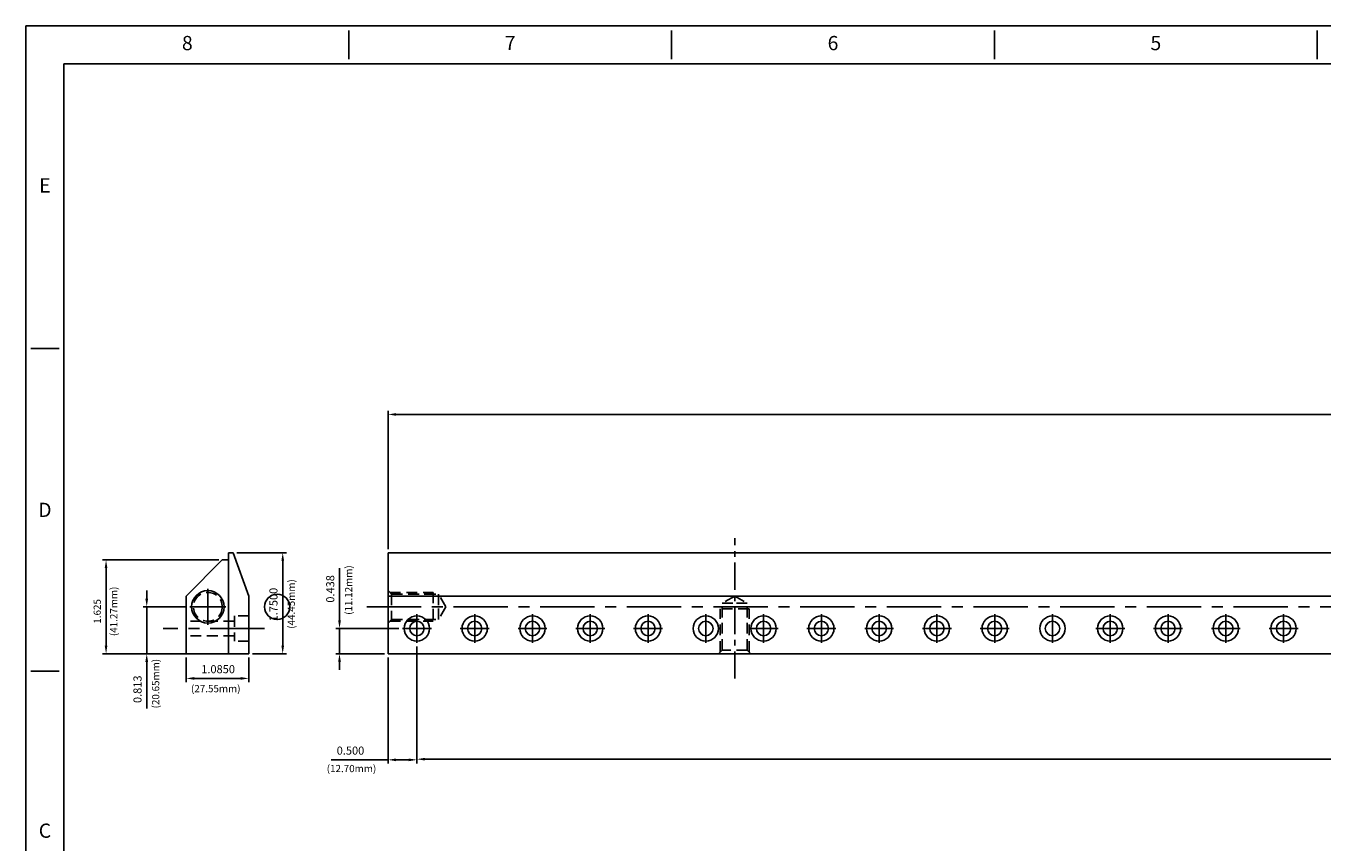
# Model space of a CAD drawing. Extents: x 197.7 to 242.4, y -5.5 to 23.5.
# Drawn here: x 197.7 to 220.1, y 9.3 to 23.5 of the extents above; entities that cross this region are included whole.
import ezdxf
from ezdxf.enums import TextEntityAlignment as Align

# ---------------------------------------------------------------- set-up
doc = ezdxf.new("R2010")
doc.units = 0
doc.header["$LTSCALE"] = 0.75
doc.header["$MEASUREMENT"] = 0
doc.linetypes.add('CENTER', pattern=[2, 1.25, -0.25, 0.25, -0.25])
doc.linetypes.add('HIDDEN', pattern=[0.375, 0.25, -0.125])
doc.layers.get('DEFPOINTS').update_dxf_attribs({"linetype": 'CONTINUOUS'})
for name, color, linetype in [('1', 3, 'CONTINUOUS'), ('2', 1, 'CONTINUOUS'), ('CENTER', 11, 'CENTER'), ('DIM', 7, 'CONTINUOUS'), ('HIDDEN', 2, 'HIDDEN'), ('XX3', 7, 'CONTINUOUS')]:
    doc.layers.add(name, color=color, linetype=linetype)
doc.styles.add('ROMAND', font='romand', dxfattribs={"height": 0.1875})
doc.dimstyles.new('LES', dxfattribs={"dimtxt": 0.14, "dimasz": 0.14, "dimexe": 0.063, "dimexo": 0.063, "dimgap": 0.09, "dimtad": 1, "dimdec": 3, "dimzin": 0, "dimdsep": 46, "dimtxsty": 'Standard', "dimcen": 0, "dimclrd": 7, "dimclre": 7, "dimclrt": 7, "dimadec": 0, "dimazin": 0, "dimtfac": 1, "dimtdec": 3, "dimtmove": 0, "dimatfit": 3, "dimfxl": 1, "dimtolj": 1, "dimtzin": 0, "dimarcsym": 0})

# ---------------------------------------------------------------- blocks, each defined once
blk = doc.blocks.new('*D0')
at = {"layer": 'DEFPOINTS', "color": 0}
for p in [(204.46, 12.771), (239.46, 12.771), (239.46, 10.757)]:
    blk.add_point(p, dxfattribs=at)
at = {"layer": 'DIM', "color": 7, "lineweight": -2}
for p, q in [((204.46, 12.708), (204.46, 10.694)), ((239.46, 12.708), (239.46, 10.694)), ((204.6, 10.757), (239.32, 10.757))]:
    blk.add_line(p, q, dxfattribs=at)
at = {"layer": 'DIM', "color": 7}
for points in [[(204.6, 10.781), (204.6, 10.734), (204.46, 10.757)], [(239.32, 10.781), (239.32, 10.734), (239.46, 10.757)]]:
    blk.add_solid(points, dxfattribs=at)
at = {"layer": 'DIM', "color": 7, "insert": (221.603, 10.929), "char_height": 0.14, "attachment_point": 5}
blk.add_mtext('\\A1;35 EQ SP,S @ 1.000" = 35.000', dxfattribs=at)
blk = doc.blocks.new('*D1')
at = {"layer": 'DEFPOINTS', "color": 0}
for p in [(203.96, 12.583), (204.46, 12.583), (203.96, 10.746)]:
    blk.add_point(p, dxfattribs=at)
at = {"layer": 'DIM', "color": 7, "lineweight": -2}
for p, q in [((203.96, 12.52), (203.96, 10.683)), ((204.46, 12.52), (204.46, 10.683)), ((203.96, 10.746), (202.975, 10.746)), ((204.32, 10.746), (204.1, 10.746))]:
    blk.add_line(p, q, dxfattribs=at)
at = {"layer": 'DIM', "color": 7}
for points in [[(204.1, 10.769), (204.1, 10.722), (203.96, 10.746)], [(204.32, 10.769), (204.32, 10.722), (204.46, 10.746)]]:
    blk.add_solid(points, dxfattribs=at)
at = {"layer": 'DIM', "color": 7, "insert": (203.31, 10.906), "char_height": 0.14, "attachment_point": 5}
blk.add_mtext('\\A1;0.500', dxfattribs=at)
blk = doc.blocks.new('*D3')
at = {"layer": 'DEFPOINTS', "color": 0}
for p in [(239.96, 16.728), (203.96, 14.333), (239.96, 14.333)]:
    blk.add_point(p, dxfattribs=at)
at = {"layer": 'DIM', "color": 7, "lineweight": -2}
for p, q in [((203.96, 14.396), (203.96, 16.791)), ((204.1, 16.728), (239.82, 16.728)), ((239.96, 14.396), (239.96, 16.791))]:
    blk.add_line(p, q, dxfattribs=at)
at = {"layer": 'DIM', "color": 7}
for points in [[(204.1, 16.751), (204.1, 16.704), (203.96, 16.728)], [(239.82, 16.751), (239.82, 16.704), (239.96, 16.728)]]:
    blk.add_solid(points, dxfattribs=at)
at = {"layer": 'DIM', "color": 7, "insert": (221.728, 16.888), "char_height": 0.14, "attachment_point": 5}
blk.add_mtext('\\A1;36.000', dxfattribs=at)
blk = doc.blocks.new('*D4')
at = {"layer": 'DEFPOINTS', "color": 0}
for p in [(201.278, 14.333), (201.551, 12.583), (202.137, 12.583)]:
    blk.add_point(p, dxfattribs=at)
at = {"layer": 'DIM', "color": 7, "lineweight": -2}
for p, q in [((201.341, 14.333), (202.2, 14.333)), ((202.137, 14.193), (202.137, 12.723)), ((201.614, 12.583), (202.2, 12.583))]:
    blk.add_line(p, q, dxfattribs=at)
at = {"layer": 'DIM', "color": 7}
for points in [[(202.114, 14.193), (202.161, 14.193), (202.137, 14.333)], [(202.114, 12.723), (202.161, 12.723), (202.137, 12.583)]]:
    blk.add_solid(points, dxfattribs=at)
at = {"layer": 'DIM', "color": 7, "insert": (201.977, 13.434), "char_height": 0.14, "attachment_point": 5, "rotation": 90}
blk.add_mtext('\\A1;1.7500', dxfattribs=at)
blk = doc.blocks.new('*D5')
at = {"layer": 'DEFPOINTS', "color": 0}
for p in [(200.466, 12.583), (201.551, 12.583), (201.551, 12.156)]:
    blk.add_point(p, dxfattribs=at)
at = {"layer": 'DIM', "color": 7, "lineweight": -2}
for p, q in [((200.466, 12.52), (200.466, 12.093)), ((201.551, 12.52), (201.551, 12.093)), ((200.606, 12.156), (201.411, 12.156))]:
    blk.add_line(p, q, dxfattribs=at)
at = {"layer": 'DIM', "color": 7}
for points in [[(200.606, 12.179), (200.606, 12.133), (200.466, 12.156)], [(201.411, 12.179), (201.411, 12.133), (201.551, 12.156)]]:
    blk.add_solid(points, dxfattribs=at)
at = {"layer": 'DIM', "color": 7, "insert": (201.019, 12.316), "char_height": 0.14, "attachment_point": 5}
blk.add_mtext('\\A1;1.0850', dxfattribs=at)
blk = doc.blocks.new('*D6')
at = {"layer": 'DEFPOINTS', "color": 0}
for p in [(199.784, 13.396), (200.529, 13.396), (200.466, 12.583)]:
    blk.add_point(p, dxfattribs=at)
at = {"layer": 'DIM', "color": 7, "lineweight": -2}
for p, q in [((199.784, 13.536), (199.784, 13.676)), ((200.466, 13.396), (199.721, 13.396)), ((199.784, 13.396), (199.784, 12.583)), ((200.403, 12.583), (199.721, 12.583)), ((199.784, 12.443), (199.784, 11.633))]:
    blk.add_line(p, q, dxfattribs=at)
at = {"layer": 'DIM', "color": 7}
for points in [[(199.76, 13.536), (199.807, 13.536), (199.784, 13.396)], [(199.76, 12.443), (199.807, 12.443), (199.784, 12.583)]]:
    blk.add_solid(points, dxfattribs=at)
at = {"layer": 'DIM', "color": 7, "insert": (199.624, 11.968), "char_height": 0.14, "attachment_point": 5, "rotation": 90}
blk.add_mtext('\\A1;0.813', dxfattribs=at)
blk = doc.blocks.new('*D7')
at = {"layer": 'DEFPOINTS', "color": 0}
for p in [(201.091, 14.208), (199.08, 12.583), (200.466, 12.583)]:
    blk.add_point(p, dxfattribs=at)
at = {"layer": 'DIM', "color": 7, "lineweight": -2}
for p, q in [((201.029, 14.208), (199.017, 14.208)), ((199.08, 14.068), (199.08, 12.723)), ((200.404, 12.583), (199.017, 12.583))]:
    blk.add_line(p, q, dxfattribs=at)
at = {"layer": 'DIM', "color": 7}
for points in [[(199.057, 14.068), (199.103, 14.068), (199.08, 14.208)], [(199.057, 12.723), (199.103, 12.723), (199.08, 12.583)]]:
    blk.add_solid(points, dxfattribs=at)
at = {"layer": 'DIM', "color": 7, "insert": (198.927, 13.317), "char_height": 0.125, "attachment_point": 5, "rotation": 90}
blk.add_mtext('\\A1;1.625', dxfattribs=at)
blk = doc.blocks.new('*D8')
at = {"layer": 'DEFPOINTS', "color": 0}
for p in [(203.12, 13.021), (204.21, 13.021), (203.96, 12.583)]:
    blk.add_point(p, dxfattribs=at)
at = {"layer": 'DIM', "color": 7, "lineweight": -2}
for p, q in [((203.12, 13.161), (203.12, 14.064)), ((204.147, 13.021), (203.057, 13.021)), ((203.12, 12.583), (203.12, 13.021)), ((203.897, 12.583), (203.057, 12.583)), ((203.12, 12.443), (203.12, 12.303))]:
    blk.add_line(p, q, dxfattribs=at)
at = {"layer": 'DIM', "color": 7}
for points in [[(203.097, 13.161), (203.144, 13.161), (203.12, 13.021)], [(203.097, 12.443), (203.144, 12.443), (203.12, 12.583)]]:
    blk.add_solid(points, dxfattribs=at)
at = {"layer": 'DIM', "color": 7, "insert": (202.96, 13.706), "char_height": 0.14, "attachment_point": 5, "rotation": 90}
blk.add_mtext('\\A1;0.438', dxfattribs=at)

msp = doc.modelspace()

# ---------------------------------------------------------------- linework, layer by layer
at = {"layer": '1'}
for p, q in [((201.09142, 14.20816), (200.46642, 13.58316)), ((201.19642, 14.20816), (201.09142, 14.20816)), ((201.19642, 14.20816), (201.19642, 12.58316)), ((200.46642, 13.58316), (200.46642, 12.58316)), ((201.19642, 12.58316), (200.46642, 12.58316))]:
    msp.add_line(p, q, dxfattribs=at)
for centre, radius in [((200.84142, 13.39566), 0.28125), ((202.04142, 13.39566), 0.21875)]:
    msp.add_circle(centre, radius, dxfattribs=at)
at = {"layer": '2'}
for p, q in [((201.19642, 12.58316), (201.19642, 14.33316)), ((201.19642, 14.33316), (201.27844, 14.33316)), ((201.55142, 13.58316), (201.27844, 14.33316)), ((203.95959, 14.33316), (209.95959, 14.33316)), ((203.95959, 12.58316), (203.95959, 14.33316)), ((209.95959, 14.33316), (215.95959, 14.33316)), ((215.95959, 14.33316), (221.95959, 14.33316)), ((201.55142, 13.58316), (201.55142, 12.58316)), ((203.95959, 13.58316), (209.95959, 13.58316)), ((209.95959, 13.58316), (215.95959, 13.58316)), ((215.95959, 13.58316), (221.95959, 13.58316)), ((201.19642, 12.58316), (201.55142, 12.58316)), ((203.95959, 12.58316), (209.95959, 12.58316)), ((209.95959, 12.58316), (215.95959, 12.58316)), ((215.95959, 12.58316), (221.95959, 12.58316))]:
    msp.add_line(p, q, dxfattribs=at)
for centre, radius in [((204.45959, 13.02066), 0.21875), ((205.45959, 13.02066), 0.21875), ((206.45959, 13.02066), 0.21875), ((207.45959, 13.02066), 0.21875), ((208.45959, 13.02066), 0.21875), ((209.45959, 13.02066), 0.21875), ((209.45959, 13.02066), 0.21875), ((209.45959, 13.02066), 0.21875), ((210.45959, 13.02066), 0.21875), ((211.45959, 13.02066), 0.21875), ((212.45959, 13.02066), 0.21875), ((213.45959, 13.02066), 0.21875), ((214.45959, 13.02066), 0.21875), ((215.45959, 13.02066), 0.21875), ((215.45959, 13.02066), 0.21875), ((215.45959, 13.02066), 0.21875), ((216.45959, 13.02066), 0.21875), ((217.45959, 13.02066), 0.21875), ((218.45959, 13.02066), 0.21875), ((219.45959, 13.02066), 0.21875), ((204.45959, 13.02066), 0.125), ((205.45959, 13.02066), 0.125), ((206.45959, 13.02066), 0.125), ((207.45959, 13.02066), 0.125), ((208.45959, 13.02066), 0.125), ((209.45959, 13.02066), 0.125), ((209.45959, 13.02066), 0.125), ((209.45959, 13.02066), 0.125), ((210.45959, 13.02066), 0.125), ((211.45959, 13.02066), 0.125), ((212.45959, 13.02066), 0.125), ((213.45959, 13.02066), 0.125), ((214.45959, 13.02066), 0.125), ((215.45959, 13.02066), 0.125), ((215.45959, 13.02066), 0.125), ((215.45959, 13.02066), 0.125), ((216.45959, 13.02066), 0.125), ((217.45959, 13.02066), 0.125), ((218.45959, 13.02066), 0.125), ((219.45959, 13.02066), 0.125)]:
    msp.add_circle(centre, radius, dxfattribs=at)
at = {"layer": 'CENTER', "ltscale": 0.5}
msp.add_line((209.95959, 12.15502), (209.95959, 14.58252), dxfattribs=at)
at = {"layer": 'CENTER'}
for p, q in [((200.84142, 13.70816), (200.84142, 13.08316)), ((200.84142, 13.70816), (200.84142, 13.08316)), ((200.84142, 13.70816), (200.84142, 13.08316)), ((200.52892, 13.39616), (201.15392, 13.39616)), ((200.52892, 13.39616), (201.15392, 13.39616)), ((200.52892, 13.39566), (201.15392, 13.39566)), ((203.59316, 13.39566), (240.44388, 13.39566)), ((204.45959, 13.27066), (204.45959, 12.77066)), ((205.45959, 13.27066), (205.45959, 12.77066)), ((206.45959, 13.27066), (206.45959, 12.77066)), ((206.45959, 13.27066), (206.45959, 12.77066)), ((207.45959, 13.27066), (207.45959, 12.77066)), ((208.45959, 13.27066), (208.45959, 12.77066)), ((209.45959, 13.27066), (209.45959, 12.77066)), ((209.45959, 13.27066), (209.45959, 12.77066)), ((209.45959, 13.27066), (209.45959, 12.77066)), ((210.45959, 13.27066), (210.45959, 12.77066)), ((211.45959, 13.27066), (211.45959, 12.77066)), ((212.45959, 13.27066), (212.45959, 12.77066)), ((212.45959, 13.27066), (212.45959, 12.77066)), ((213.45959, 13.27066), (213.45959, 12.77066)), ((214.45959, 13.27066), (214.45959, 12.77066)), ((215.45959, 13.27066), (215.45959, 12.77066)), ((215.45959, 13.27066), (215.45959, 12.77066)), ((215.45959, 13.27066), (215.45959, 12.77066)), ((216.45959, 13.27066), (216.45959, 12.77066)), ((217.45959, 13.27066), (217.45959, 12.77066)), ((218.45959, 13.27066), (218.45959, 12.77066)), ((218.45959, 13.27066), (218.45959, 12.77066)), ((219.45959, 13.27066), (219.45959, 12.77066)), ((201.82142, 13.02066), (200.06986, 13.02066)), ((204.20959, 13.02066), (204.70959, 13.02066)), ((205.20959, 13.02066), (205.70959, 13.02066)), ((206.20959, 13.02066), (206.70959, 13.02066)), ((207.20959, 13.02066), (207.70959, 13.02066)), ((208.20959, 13.02066), (208.70959, 13.02066)), ((210.20959, 13.02066), (210.70959, 13.02066)), ((211.20959, 13.02066), (211.70959, 13.02066)), ((212.20959, 13.02066), (212.70959, 13.02066)), ((213.20959, 13.02066), (213.70959, 13.02066)), ((214.20959, 13.02066), (214.70959, 13.02066)), ((216.20959, 13.02066), (216.70959, 13.02066)), ((217.20959, 13.02066), (217.70959, 13.02066)), ((218.20959, 13.02066), (218.70959, 13.02066)), ((219.20959, 13.02066), (219.70959, 13.02066))]:
    msp.add_line(p, q, dxfattribs=at)
at = {"layer": 'DIM'}
msp.add_line((200.34831, 12.58316), (200.46642, 12.58316), dxfattribs=at)
at = {"layer": 'HIDDEN'}
for p, q in [((204.02259, 13.61441), (203.95959, 13.67691)), ((203.95959, 13.67691), (203.95959, 13.11441)), ((203.99109, 13.64566), (204.73834, 13.64566)), ((204.02259, 13.61441), (204.83329, 13.61441)), ((204.02259, 13.61441), (204.02259, 13.17691)), ((204.58459, 13.61441), (204.83329, 13.61441)), ((204.73834, 13.64566), (204.73834, 13.14566)), ((204.95959, 13.39566), (204.83329, 13.61441)), ((204.83329, 13.61441), (204.83329, 13.39566)), ((209.95959, 13.58316), (209.74084, 13.45686)), ((209.95959, 13.58316), (210.17834, 13.45686)), ((201.30142, 13.23941), (201.30142, 12.80191)), ((201.55142, 13.23941), (201.30142, 13.23941)), ((204.95959, 13.39566), (204.83329, 13.17691)), ((204.83329, 13.17691), (204.83329, 13.39566)), ((209.70959, 12.61466), (209.70959, 13.36191)), ((210.20959, 13.36191), (209.70959, 13.36191)), ((209.74084, 13.20816), (209.74084, 13.45686)), ((209.74084, 12.64616), (209.74084, 13.45686)), ((209.74084, 13.45686), (209.95959, 13.45686)), ((210.17834, 13.45686), (209.95959, 13.45686)), ((210.17834, 13.20816), (210.17834, 13.45686)), ((210.17834, 12.64616), (210.17834, 13.45686)), ((210.20959, 12.61466), (210.20959, 13.36191)), ((201.30142, 13.14566), (200.46642, 13.14566)), ((204.02259, 13.17691), (203.95959, 13.11441)), ((203.99109, 13.14566), (204.73834, 13.14566)), ((204.02259, 13.17691), (204.83329, 13.17691)), ((204.58459, 13.17691), (204.83329, 13.17691)), ((201.30142, 12.89566), (200.46642, 12.89566)), ((201.55142, 12.80191), (201.30142, 12.80191)), ((209.74084, 12.64616), (209.67834, 12.58316)), ((210.24084, 12.58316), (209.67834, 12.58316)), ((210.17834, 12.64616), (209.74084, 12.64616)), ((210.17834, 12.64616), (210.24084, 12.58316))]:
    msp.add_line(p, q, dxfattribs=at)
msp.add_circle((200.84142, 13.39566), 0.25, dxfattribs=at)
at = {"layer": 'XX3'}
for p, q in [((242.39248, 23.45589), (197.69277, 23.45589)), ((197.69277, -5.46745), (197.69277, 23.45589)), ((203.28024, 23.37372), (203.28024, 22.88071)), ((208.8677, 23.37372), (208.8677, 22.88071)), ((214.45516, 23.37372), (214.45516, 22.88071)), ((220.04263, 23.37372), (220.04263, 22.88071)), ((197.77494, 17.86843), (198.26795, 17.86843)), ((197.77494, 12.28096), (198.26795, 12.28096))]:
    msp.add_line(p, q, dxfattribs=at)
at = {"layer": 'XX3', "color": 1}
for p, q in [((198.35012, 22.79854), (241.73513, 22.79854)), ((198.35012, -4.8101), (198.35012, 22.79854))]:
    msp.add_line(p, q, dxfattribs=at)

# ---------------------------------------------------------------- texts
at = {"layer": 'DIM', "color": 7, "char_height": 0.125, "attachment_point": 5, "rotation": 90}
for s, insert in [('\\A1;(11.12mm)', (203.27754, 13.68595)), ('\\A1;(41.27mm)', (199.21209, 13.31694)), ('\\A1;(44.45mm)', (202.28551, 13.44465)), ('\\A1;(20.65mm)', (199.93829, 12.06505))]:
    msp.add_mtext(s, dxfattribs=dict(at, insert=insert))
at = {"layer": 'DIM', "color": 7, "char_height": 0.125, "attachment_point": 5}
for s, insert in [('\\A1;(27.55mm)', (200.97812, 11.97902)), ('\\A1;(12.70mm)', (203.32727, 10.59525))]:
    msp.add_mtext(s, dxfattribs=dict(at, insert=insert))
at = {"layer": 'XX3', "color": 7, "style": 'ROMAND'}
for s, p in [('8', (200.48651, 23.12721)), ('7', (206.07397, 23.12721)), ('6', (211.66143, 23.12721)), ('5', (217.2489, 23.12721)), ('E', (198.02145, 20.66216)), ('C', (198.02145, 9.48723))]:
    msp.add_text(s, height=0.24651, dxfattribs=at).set_placement(p, align=Align.MIDDLE)
msp.add_text('D', height=0.24651, dxfattribs=at).set_placement((198.02145, 15.07469), align=Align.MIDDLE_CENTER)

# ---------------------------------------------------------------- dimensions: what is measured, and where the dimension line sits
at = {"layer": 'DIM'}
for base, p1, p2, picture, middle in [((239.95959, 16.72778), (203.95959, 14.33316), (239.95959, 14.33316), '*D3', (221.72785, 16.72778)), ((203.95959, 10.74578), (204.45959, 12.58316), (203.95959, 12.58316), '*D1', (203.30991, 10.74578))]:
    dim = msp.add_linear_dim(base=base, p1=p1, p2=p2, dimstyle='LES', dxfattribs=at)
    dim.commit()
    dim.dimension.update_dxf_attribs({"geometry": picture, "text_midpoint": middle, "dimtype": 160})
for base, p1, p2, override, picture, middle in [((199.07987, 12.58316), (201.09142, 14.20816), (200.46642, 12.58316), {"dimtxt": 0.125, "dimexe": 0.0625, "dimexo": 0.0625, "dimatfit": 0}, '*D7', (199.07987, 13.31694)), ((202.13725, 12.58316), (201.27844, 14.33316), (201.55142, 12.58316), {"dimdec": 4, "dimtdec": 4, "dimatfit": 0}, '*D4', (202.13725, 13.43424)), ((199.7835861874, 13.3956566473), (200.4664155853, 12.5831566473), (200.5289155853, 13.3956566473), {"dimatfit": 0}, '*D6', (199.7835861874, 11.9681566473))]:
    dim = msp.add_linear_dim(base=base, p1=p1, p2=p2, angle=90, dimstyle='LES', override=override, dxfattribs=at)
    dim.commit()
    dim.dimension.update_dxf_attribs({"geometry": picture, "text_midpoint": middle, "dimtype": 160})
dim = msp.add_linear_dim(base=(203.1204970368, 13.0206566473), p1=(203.9595890058, 12.5831566473), p2=(204.2095890058, 13.0206566473), angle=90, dimstyle='LES', dxfattribs=at)
dim.commit()
dim.dimension.update_dxf_attribs({"geometry": '*D8', "text_midpoint": (203.1204970368, 13.7056566473), "dimtype": 160})
dim = msp.add_linear_dim(base=(201.55142, 12.15612), p1=(200.46642, 12.58316), p2=(201.55142, 12.58316), dimstyle='LES', override={"dimdec": 4, "dimtdec": 4, "dimatfit": 0}, dxfattribs=at)
dim.commit()
dim.dimension.update_dxf_attribs({"geometry": '*D5', "text_midpoint": (201.01882, 12.15612), "dimtype": 160})
dim = msp.add_linear_dim(base=(239.45959, 10.7572), p1=(204.45959, 12.77066), p2=(239.45959, 12.77066), text='35 EQ SP,S @ 1.000" = 35.000', dimstyle='LES', dxfattribs=at)
dim.commit()
dim.dimension.update_dxf_attribs({"geometry": '*D0', "text_midpoint": (221.60323, 10.7572), "dimtype": 160})

doc.saveas('drawing.dxf')
